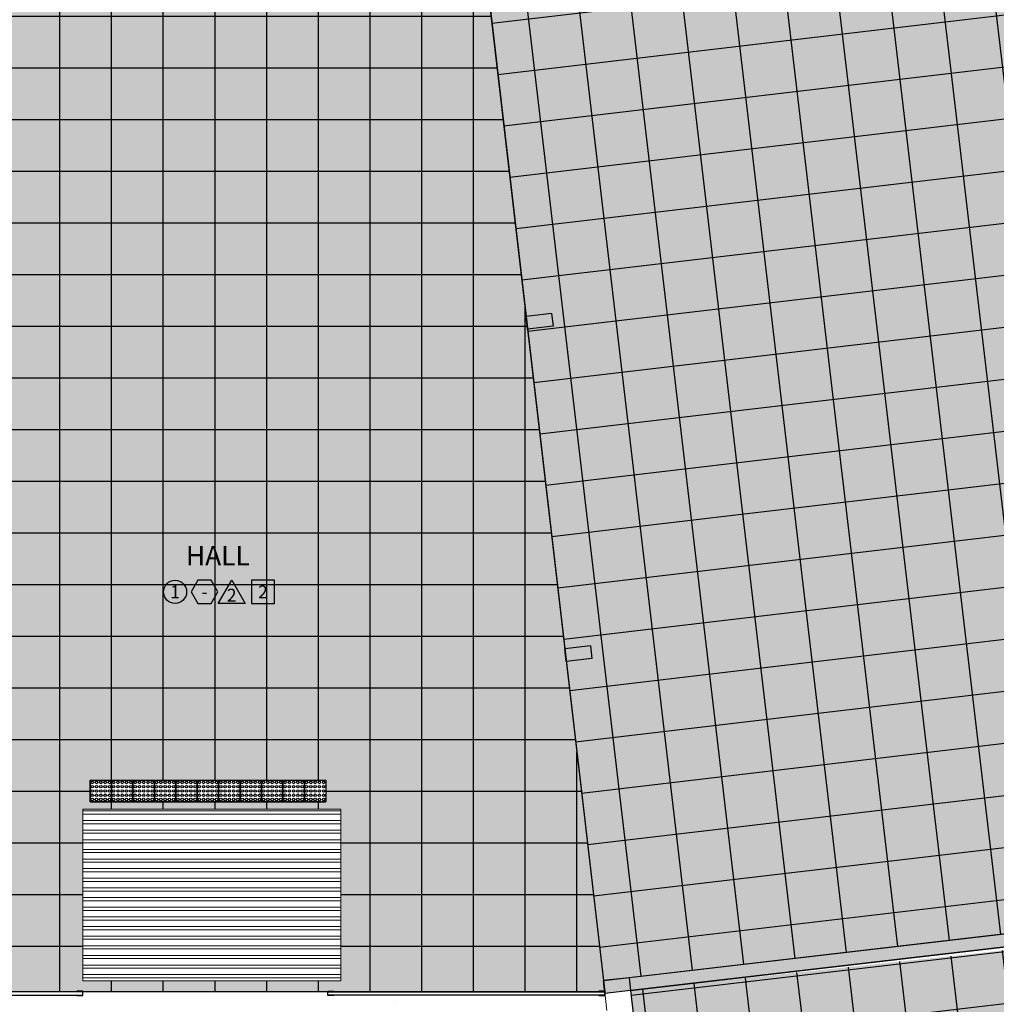
# Model space of a CAD drawing. Units: metres. Extents: x 0 to 770, y -25 to 1684.
# Drawn here: x 301 to 312, y 1222 to 1234 of the extents above; entities that cross this region are included whole.
import ezdxf
from ezdxf.enums import TextEntityAlignment as Align
from ezdxf.lldxf.tags import DXFTag

# ---------------------------------------------------------------- set-up
doc = ezdxf.new("R2010")
doc.units = ezdxf.units.M
doc.linetypes.add('CONTINUO', pattern=[0])
for name, color, linetype in [('0149-11_REF-PE$0$ARQ-porta construir', 2, 'Continuous'), ('ARQ-___-___-LIN-vistas0', 8, 'Continuous'), ('ARQ-acabamentos', 1, 'Continuous'), ('ARQ-cota 25', 1, 'Continuous'), ('ARQ-hachura granilite', 41, 'Continuous'), ('ARQ-nome do ambiente', 3, 'Continuous'), ('ARQ-piso', 1, 'Continuous'), ('ARQ-pisos e azulejos', 8, 'Continuous'), ('Contruir', 12, 'Continuous'), ('E-TX2', 5, 'Continuous'), ('PILAR', 143, 'CONTINUO'), ('PROJECAO', 251, 'DASHED2'), ('S-DIVC', 142, 'Continuous')]:
    doc.layers.add(name, color=color, linetype=linetype)
doc.layers.add('Alvenaria', color=5, linetype='Continuous', lineweight=30)
doc.styles.add('12075', font='romans.shx', dxfattribs={"height": 0.225})
doc.styles.add('8075', font='romans.shx', dxfattribs={"height": 0.15})
tags = doc.linetypes.add('DASHED2', pattern=[0.375, 0.25, -0.125]).pattern_tags.tags
tags[6:7] = [DXFTag(74, 4), DXFTag(75, 0), DXFTag(340, '0'), DXFTag(46, 1.0), DXFTag(50, 0.0), DXFTag(44, 0.0), DXFTag(45, 0.0)]
tags[4:5] = [DXFTag(74, 4), DXFTag(75, 0), DXFTag(340, '0'), DXFTag(46, 1.0), DXFTag(50, 0.0), DXFTag(44, 0.0), DXFTag(45, 0.0)]

# ---------------------------------------------------------------- blocks, each defined once
blk = doc.blocks.new('A$C4A2A349F')
at = {"layer": 'ARQ-___-___-LIN-vistas0'}
for p, q in [((0, 0), (0, 0.25)), ((0, 0.25), (0.25, 0.25)), ((0.25, 0.25), (0, 0.25)), ((0.25, 0), (0.25, 0.25)), ((0.25, 0.25), (0.25, 0)), ((0.25, 0), (0, 0))]:
    blk.add_line(p, q, dxfattribs=at)
for centre in [(0.025, 0.225), (0.075, 0.225), (0.125, 0.225), (0.175, 0.225), (0.225, 0.225), (0.025, 0.175), (0.025, 0.125), (0.075, 0.175), (0.075, 0.125), (0.125, 0.175), (0.125, 0.125), (0.175, 0.175), (0.175, 0.125), (0.225, 0.175), (0.225, 0.125), (0.025, 0.075), (0.025, 0.025), (0.075, 0.075), (0.075, 0.025), (0.125, 0.075), (0.125, 0.025), (0.175, 0.075), (0.175, 0.025), (0.225, 0.075), (0.225, 0.025)]:
    blk.add_circle(centre, 0.015, dxfattribs=at)
blk = doc.blocks.new('Ind acabamentos 8075_4')
for points in [[(13.16, 21.741), (13.238, 21.606), (13.394, 21.606), (13.472, 21.741), (13.394, 21.876), (13.238, 21.876)], [(13.633, 21.876), (13.789, 21.606), (13.477, 21.606)], [(13.863, 21.606), (14.133, 21.606), (14.133, 21.876), (13.863, 21.876)]]:
    blk.add_lwpolyline(points, close=True)
blk.add_circle((12.972, 21.741), 0.135)
at = {"color": 2, "style": '8075'}
for tag, p in [('PI', (12.972, 21.741)), ('RO', (13.316, 21.741)), ('PP', (13.633, 21.702)), ('TE', (13.998, 21.741))]:
    blk.add_attdef(tag, text='', height=0.15, dxfattribs=at).set_placement(p, align=Align.MIDDLE_CENTER)
at = {"layer": 'ARQ-nome do ambiente', "style": '12075'}
blk.add_attdef('AMBIENTE', text='', height=0.225, dxfattribs=at).set_placement((13.472, 22.051), align=Align.CENTER)

msp = doc.modelspace()

# ---------------------------------------------------------------- hatches: boundary and pattern name
at = {"layer": 'ARQ-hachura granilite'}
h = msp.add_hatch(color=256, dxfattribs=at)
h.dxf.hatch_style = 1
h.paths.add_polyline_path([(325.142, 1248.868), (318.685, 1248.117), (318.668, 1248.266), (322.89, 1248.757), (322.734, 1250.098), (318.512, 1249.607), (318.436, 1250.265), (315.306, 1249.901), (315.707, 1246.455), (312.75, 1246.111), (312.266, 1250.232), (305.062, 1246.391), (305.989, 1238.427), (311.601, 1239.081), (311.617, 1238.94), (305.863, 1238.262), (305.708, 1238.244), (306.152, 1234.434), (306.45, 1234.469), (306.467, 1234.32), (306.169, 1234.285), (306.615, 1230.454), (306.912, 1230.489), (306.929, 1230.34), (306.632, 1230.305), (307.067, 1226.573), (307.365, 1226.608), (307.382, 1226.459), (307.084, 1226.424), (307.518, 1222.699), (307.816, 1222.733), (315.071, 1223.578), (315.079, 1223.512), (315.377, 1223.546), (315.394, 1223.397), (315.096, 1223.363), (307.836, 1222.585), (307.833, 1222.584), (309.675, 1206.759), (313.06, 1206.174), (313.086, 1207.664), (313.304, 1207.69), (313.842, 1206.039), (330.462, 1203.165), (328.304, 1221.701), (321.906, 1220.956), (321.889, 1221.105), (323.971, 1221.348), (323.544, 1225.023), (317.5, 1224.32), (317.483, 1224.469), (322.449, 1225.047), (321.253, 1235.32), (326.646, 1235.948)])
h.paths.add_polyline_path([(313.566, 1239.091), (313.268, 1239.057), (313.251, 1239.206), (313.549, 1239.24)], flags=16)
h.paths.add_polyline_path([(314.011, 1235.282), (314.028, 1235.133), (313.73, 1235.098), (313.713, 1235.247)], flags=16)
h.paths.add_polyline_path([(313.214, 1242.121), (312.916, 1242.086), (312.898, 1242.235), (313.196, 1242.27)], flags=16)
h.paths.add_polyline_path([(314.473, 1231.302), (314.491, 1231.153), (314.193, 1231.118), (314.175, 1231.267)], flags=16)
h.paths.add_polyline_path([(312.861, 1245.15), (312.563, 1245.116), (312.546, 1245.265), (312.844, 1245.299)], flags=16)
h.paths.add_polyline_path([(314.926, 1227.42), (314.943, 1227.272), (314.645, 1227.237), (314.628, 1227.386)], flags=16)
h.paths.add_polyline_path([(328.13, 1219.956), (328.378, 1219.985), (328.407, 1219.737), (328.159, 1219.708)], flags=16)
h.paths.add_polyline_path([(315.857, 1219.424), (315.874, 1219.275), (315.576, 1219.24), (315.559, 1219.389)], flags=16)
h.paths.add_polyline_path([(316.316, 1215.474), (316.332, 1215.325), (316.035, 1215.294), (316.018, 1215.44)], flags=16)
h.paths.add_polyline_path([(316.782, 1211.478), (316.797, 1211.329), (316.501, 1211.297), (316.484, 1211.443)], flags=16)
h.paths.add_polyline_path([(317.246, 1207.489), (317.262, 1207.34), (316.965, 1207.308), (316.948, 1207.454)], flags=16)
h = msp.add_hatch(color=256, dxfattribs=at)
h.dxf.hatch_style = 1
h.paths.add_polyline_path([(305.357, 1241.258), (305.066, 1241.258), (305.068, 1241.251), (305.062, 1241.25), (303.724, 1241.092), (303.723, 1241.098), (302.727, 1241.098), (302.847, 1240.07), (301.811, 1240.476), (301.986, 1240.12), (300.771, 1240.606), (300.714, 1241.098), (300.351, 1241.098), (300.351, 1240.659), (300.478, 1240.659), (300.478, 1239.307), (299.311, 1239.307), (299.311, 1239.369), (298.918, 1239.369), (298.918, 1233.523), (298.819, 1233.523), (298.819, 1233.411, -0.999896), (298.774, 1233.411), (298.774, 1233.523), (294.616, 1233.523), (294.616, 1233.411, -1.000115), (294.571, 1233.411), (294.571, 1233.523), (294.472, 1233.523), (294.472, 1228.396), (299.01, 1228.396), (299.01, 1228.224, -0.028122), (297.707, 1222.569), (307.532, 1222.569)])
h.paths.add_polyline_path([(298.694, 1233.186), (298.444, 1233.186), (298.194, 1233.186), (297.944, 1233.186), (297.694, 1233.186), (297.444, 1233.186), (297.194, 1233.186), (296.944, 1233.186), (296.694, 1233.186), (296.444, 1233.186), (296.194, 1233.186), (295.944, 1233.186), (295.694, 1233.186), (295.444, 1233.186), (295.194, 1233.186), (294.944, 1233.186), (294.694, 1233.186), (294.694, 1233.436), (294.944, 1233.436), (295.194, 1233.436), (295.444, 1233.436), (295.694, 1233.436), (295.944, 1233.436), (296.194, 1233.436), (296.444, 1233.436), (296.694, 1233.436), (296.944, 1233.436), (297.194, 1233.436), (297.444, 1233.436), (297.694, 1233.436), (297.944, 1233.436), (298.194, 1233.436), (298.444, 1233.436), (298.694, 1233.436)], flags=16)
h.paths.add_polyline_path([(295.694, 1233.186), (295.694, 1233.436), (295.694, 1233.436), (295.694, 1233.186)], flags=0)
h.paths.add_polyline_path([(303.527, 1225.038), (303.777, 1225.038), (304.027, 1225.038), (304.277, 1225.038), (304.277, 1224.788), (304.027, 1224.788), (303.777, 1224.788), (303.527, 1224.788), (303.277, 1224.788), (303.027, 1224.788), (302.777, 1224.788), (302.527, 1224.788), (302.277, 1224.788), (302.027, 1224.788), (301.777, 1224.788), (301.527, 1224.788), (301.527, 1225.038), (301.777, 1225.038), (302.027, 1225.038), (302.277, 1225.038), (302.527, 1225.038), (302.777, 1225.038), (303.027, 1225.038), (303.277, 1225.038)], flags=16)
h.paths.add_polyline_path([(304.451, 1224.699), (304.451, 1222.696), (301.441, 1222.696), (301.441, 1224.699)], flags=16)
at = {"layer": 'ARQ-piso'}
h = msp.add_hatch(dxfattribs=at)
h.set_pattern_fill('ANSI37', color=256, scale=0.19, angle=51.7109)
h.set_pattern_definition([(96.711, (305.69146, 1226.526), (-0.599117, -0.070496), []), (186.711, (305.69146, 1226.526), (0.070496, -0.599117), [])])
h.paths.add_polyline_path([(325.142, 1248.868), (318.685, 1248.117), (318.668, 1248.266), (322.89, 1248.757), (322.734, 1250.098), (318.512, 1249.607), (318.436, 1250.265), (315.306, 1249.901), (315.707, 1246.455), (312.75, 1246.111), (312.266, 1250.232), (305.062, 1246.391), (305.989, 1238.427), (311.601, 1239.081), (311.617, 1238.94), (305.863, 1238.262), (305.708, 1238.244), (306.152, 1234.434), (306.45, 1234.469), (306.467, 1234.32), (306.169, 1234.285), (306.615, 1230.454), (306.912, 1230.489), (306.929, 1230.34), (306.632, 1230.305), (307.067, 1226.573), (307.365, 1226.608), (307.382, 1226.459), (307.084, 1226.424), (307.518, 1222.699), (307.816, 1222.733), (315.071, 1223.578), (315.079, 1223.512), (315.377, 1223.546), (315.394, 1223.397), (315.096, 1223.363), (307.836, 1222.585), (307.833, 1222.584), (309.675, 1206.759), (313.06, 1206.174), (313.086, 1207.664), (313.304, 1207.69), (313.842, 1206.039), (330.462, 1203.165), (328.304, 1221.701), (321.906, 1220.956), (321.889, 1221.105), (323.971, 1221.348), (323.544, 1225.023), (317.5, 1224.32), (317.483, 1224.469), (322.449, 1225.047), (321.253, 1235.32), (326.646, 1235.948)])
h.paths.add_polyline_path([(313.196, 1242.27), (313.214, 1242.121), (312.916, 1242.086), (312.898, 1242.235)], flags=16)
h.paths.add_polyline_path([(312.861, 1245.15), (312.563, 1245.116), (312.546, 1245.265), (312.844, 1245.299)], flags=16)
h.paths.add_polyline_path([(313.549, 1239.24), (313.566, 1239.091), (313.268, 1239.057), (313.251, 1239.206)], flags=16)
h.paths.add_polyline_path([(314.011, 1235.282), (314.028, 1235.133), (313.73, 1235.098), (313.713, 1235.247)], flags=16)
h.paths.add_polyline_path([(314.473, 1231.302), (314.491, 1231.153), (314.193, 1231.118), (314.175, 1231.267)], flags=16)
h.paths.add_polyline_path([(314.926, 1227.42), (314.943, 1227.272), (314.645, 1227.237), (314.628, 1227.386)], flags=16)
h.paths.add_polyline_path([(315.857, 1219.424), (315.874, 1219.275), (315.576, 1219.24), (315.559, 1219.389)], flags=16)
h.paths.add_polyline_path([(328.13, 1219.956), (328.378, 1219.985), (328.407, 1219.737), (328.159, 1219.708)], flags=16)
h.paths.add_polyline_path([(316.316, 1215.474), (316.332, 1215.325), (316.035, 1215.294), (316.018, 1215.44)], flags=16)
h.paths.add_polyline_path([(316.782, 1211.478), (316.797, 1211.329), (316.501, 1211.297), (316.484, 1211.443)], flags=16)
h.paths.add_polyline_path([(317.246, 1207.489), (317.262, 1207.34), (316.965, 1207.308), (316.948, 1207.454)], flags=16)
h = msp.add_hatch(dxfattribs=at)
h.set_pattern_fill('ANSI37', color=256, scale=0.19, angle=45)
h.set_pattern_definition([(90, (307.20684, 1229.13395), (-0.60325, 1e-16), []), (180, (307.20684, 1229.13395), (-1e-16, -0.60325), [])])
h.paths.add_polyline_path([(305.358, 1241.258), (305.067, 1241.258), (305.069, 1241.251), (305.063, 1241.25), (303.725, 1241.092), (303.725, 1241.098), (302.728, 1241.098), (302.848, 1240.07), (301.812, 1240.476), (301.988, 1240.12), (300.772, 1240.606), (300.715, 1241.098), (300.352, 1241.098), (300.352, 1240.659), (300.48, 1240.659), (300.48, 1239.307), (299.313, 1239.307), (299.313, 1239.369), (298.919, 1239.369), (298.919, 1233.523), (298.82, 1233.523), (298.82, 1233.411, -0.999896), (298.775, 1233.411), (298.775, 1233.523), (294.617, 1233.523), (294.617, 1233.411, -1.000115), (294.572, 1233.411), (294.572, 1233.523), (294.473, 1233.523), (294.473, 1228.396), (299.011, 1228.396), (299.011, 1228.224, -0.028122), (297.708, 1222.569), (307.533, 1222.569)])
h.paths.add_polyline_path([(298.695, 1233.186), (298.445, 1233.186), (298.195, 1233.186), (297.945, 1233.186), (297.695, 1233.186), (297.445, 1233.186), (297.195, 1233.186), (296.945, 1233.186), (296.695, 1233.186), (296.445, 1233.186), (296.195, 1233.186), (295.945, 1233.186), (295.695, 1233.186), (295.445, 1233.186), (295.195, 1233.186), (294.945, 1233.186), (294.695, 1233.186), (294.695, 1233.436), (294.945, 1233.436), (295.195, 1233.436), (295.445, 1233.436), (295.695, 1233.436), (295.945, 1233.436), (296.195, 1233.436), (296.445, 1233.436), (296.695, 1233.436), (296.945, 1233.436), (297.195, 1233.436), (297.445, 1233.436), (297.695, 1233.436), (297.945, 1233.436), (298.195, 1233.436), (298.445, 1233.436), (298.695, 1233.436)], flags=16)
h.paths.add_polyline_path([(295.695, 1233.186), (295.695, 1233.436), (295.695, 1233.436), (295.695, 1233.186)], flags=0)
h.paths.add_polyline_path([(302.028, 1225.038), (302.278, 1225.038), (302.528, 1225.038), (302.778, 1225.038), (303.028, 1225.038), (303.278, 1225.038), (303.528, 1225.038), (303.778, 1225.038), (304.028, 1225.038), (304.278, 1225.038), (304.278, 1224.788), (304.028, 1224.788), (303.778, 1224.788), (303.528, 1224.788), (303.278, 1224.788), (303.028, 1224.788), (302.778, 1224.788), (302.528, 1224.788), (302.278, 1224.788), (302.028, 1224.788), (301.778, 1224.788), (301.528, 1224.788), (301.528, 1225.038), (301.778, 1225.038)], flags=16)
h.paths.add_polyline_path([(304.452, 1224.699), (304.452, 1222.696), (301.442, 1222.696), (301.442, 1224.699)], flags=16)
at = {"layer": 'Contruir', "linetype": 'Continuous', "lineweight": 5}
h = msp.add_hatch(dxfattribs=at)
h.set_pattern_fill('ANSI32', color=252, scale=0.3, angle=315)
h.set_pattern_definition([(360, (-210342.11371, -7651211.95626), (-2e-17, 0.1125), []), (360, (-210342.07621, -7651211.99376), (-2e-17, 0.1125), [])])
h.paths.add_polyline_path([(304.452, 1222.696), (304.452, 1224.699), (301.442, 1224.699), (301.442, 1222.696)])
at = {"layer": 'PILAR', "lineweight": 0}
h = msp.add_hatch(dxfattribs=at)
h.set_pattern_fill('AR-CONC', scale=0.03, angle=-89.9999)
h.set_pattern_definition([(320.0000852995, (-210330.7216, -7650881.91557), (-0.0188253201468, -0.215178082807), [0.0225, -0.2475]), (265.0000852995, (-210330.7216, -7650881.91557), (0.2256575781396, 0.0416257360334), [0.018, -0.198]), (10.4515297595, (-210330.72316, -7650881.9335), (0.206832255668, -0.173552346095), [0.0191220576, -0.2103426336]), (316.1842852995, (-210330.6616, -7650881.91557), (-0.049655307579, -0.320172473127), [0.03375, -0.37125]), (6.6357207895, (-210330.66573, -7650881.94225), (0.292235997678, -0.280398148634), [0.0286831026, -0.315514128]), (261.1842492895, (-210330.6616, -7650881.91557), (0.292235997526, -0.280398148448), [0.027, -0.2970000003]), (291.0000852995, (-210330.6766, -7650881.94557), (-0.1207854006045, -0.179072295456), [0.0225, -0.2475]), (236.0000852995, (-210330.6766, -7650881.94557), (0.217545122185, -0.0729942757046), [0.018, -0.198]), (341.4515300395, (-210330.68666, -7650881.96049), (0.096759721108, -0.2520665689675), [0.019122057, -0.2103426336]), (307.5000852995, (-210330.721595, -7650881.91557), (0.0998681615802, -0.0036478079157), [0, -0.1956, 0, -0.201, 0, -0.19875]), (277.5000852995, (-210330.7216, -7650881.91557), (0.1183236310586, -0.0789206850775), [0, -0.1146, 0, -0.1911, 0, -0.07575]), (237.5000852995, (-210330.721595, -7650881.84867), (-0.0067662231006, -0.1601467409252), [0, -0.075, 0, -0.234, 0, -0.3105]), (227.5000852995, (-210330.7216, -7650881.81867), (0.0300317551665, -0.174955806093), [0, -0.0975, 0, -0.1554, 0, -0.2205])])
h.paths.add_polyline_path([(309.221, 1210.665), (308.923, 1210.63), (308.94, 1210.484), (309.236, 1210.516)])
h.paths.add_polyline_path([(308.755, 1214.662), (308.457, 1214.627), (308.474, 1214.481), (308.771, 1214.512)])
h.paths.add_polyline_path([(308.295, 1218.611), (307.998, 1218.577), (308.015, 1218.428), (308.313, 1218.462)])
h.paths.add_polyline_path([(307.816, 1222.733), (307.518, 1222.699), (307.535, 1222.55), (307.833, 1222.584)])
h.paths.add_polyline_path([(307.365, 1226.608), (307.067, 1226.573), (307.084, 1226.424), (307.382, 1226.459)])
h.paths.add_polyline_path([(306.912, 1230.489), (306.912, 1230.489), (306.615, 1230.454), (306.632, 1230.305), (306.929, 1230.34)])
h.paths.add_polyline_path([(306.45, 1234.469), (306.152, 1234.434), (306.169, 1234.285), (306.467, 1234.32)])
h.paths.add_polyline_path([(305.988, 1238.427), (305.691, 1238.393), (305.708, 1238.244), (306.005, 1238.278)])
h.paths.add_polyline_path([(305.635, 1241.457), (305.338, 1241.422), (305.355, 1241.273), (305.653, 1241.308)])
h.paths.add_polyline_path([(305.283, 1244.486), (304.985, 1244.452), (305.003, 1244.303), (305.3, 1244.337)])
h.paths.add_polyline_path([(312.841, 1245.299), (312.546, 1245.265), (312.563, 1245.116), (312.859, 1245.15)])
h.paths.add_polyline_path([(313.194, 1242.269), (312.898, 1242.235), (312.916, 1242.086), (313.212, 1242.12)])
h.paths.add_polyline_path([(313.547, 1239.24), (313.251, 1239.206), (313.268, 1239.057), (313.564, 1239.091)])
h.paths.add_polyline_path([(314.008, 1235.281), (313.713, 1235.247), (313.73, 1235.098), (314.026, 1235.132)])
h.paths.add_polyline_path([(314.472, 1231.302), (314.175, 1231.267), (314.193, 1231.118), (314.489, 1231.153)])
h.paths.add_polyline_path([(314.924, 1227.42), (314.628, 1227.386), (314.645, 1227.237), (314.941, 1227.271)])
h.paths.add_polyline_path([(315.376, 1223.546), (315.079, 1223.512), (315.096, 1223.363), (315.394, 1223.397)])
h.paths.add_polyline_path([(315.856, 1219.424), (315.559, 1219.389), (315.576, 1219.24), (315.874, 1219.275)])
h.paths.add_polyline_path([(316.318, 1215.46), (316.316, 1215.474), (316.018, 1215.44), (316.035, 1215.294), (316.332, 1215.325)])
h.paths.add_polyline_path([(316.782, 1211.472), (316.781, 1211.478), (316.484, 1211.443), (316.501, 1211.297), (316.797, 1211.329)])
h.paths.add_polyline_path([(328.016, 1223.355), (327.768, 1223.326), (327.796, 1223.078), (328.045, 1223.107)])
h.paths.add_polyline_path([(328.379, 1219.981), (328.13, 1219.952), (328.159, 1219.703), (328.408, 1219.732)])
h.paths.add_polyline_path([(330.86, 1218.299), (330.612, 1218.27), (330.641, 1218.022), (330.889, 1218.051)])
h.paths.add_polyline_path([(331.614, 1211.824), (331.366, 1211.795), (331.394, 1211.547), (331.643, 1211.576)])
h.paths.add_polyline_path([(329.903, 1226.522), (329.655, 1226.493), (329.684, 1226.244), (329.932, 1226.273)])
h.paths.add_polyline_path([(329.007, 1234.22), (328.759, 1234.191), (328.788, 1233.942), (329.036, 1233.971)])
h.paths.add_polyline_path([(328.122, 1241.818), (327.874, 1241.789), (327.903, 1241.541), (328.151, 1241.57)])
h.paths.add_polyline_path([(327.232, 1249.467), (326.984, 1249.438), (327.013, 1249.189), (327.261, 1249.218)])
at = {"layer": 'S-DIVC'}
h = msp.add_hatch(color=256, dxfattribs=at)
h.dxf.hatch_style = 1
h.paths.add_polyline_path([(307.833, 1222.584), (315.088, 1223.429), (315.071, 1223.578), (307.816, 1222.733)])

# ---------------------------------------------------------------- linework, layer by layer
at = {"layer": '0149-11_REF-PE$0$ARQ-porta construir'}
for points in [[(301.442, 1222.569), (297.636, 1222.569), (297.636, 1222.529), (301.442, 1222.529)], [(304.302, 1222.569), (307.532, 1222.569), (307.532, 1222.529), (304.302, 1222.529)]]:
    msp.add_lwpolyline(points, close=True, dxfattribs=at)
at = {"layer": '0149-11_REF-PE$0$ARQ-porta construir', "elevation": 0}
for points in [[(301.372, 1222.524), (301.442, 1222.524), (301.442, 1222.574), (301.372, 1222.574)], [(304.372, 1222.524), (304.302, 1222.524), (304.302, 1222.574), (304.372, 1222.574)], [(307.462, 1222.524), (307.532, 1222.524), (307.532, 1222.574), (307.462, 1222.574)]]:
    msp.add_lwpolyline(points, dxfattribs=at)
at = {"layer": 'Alvenaria'}
msp.add_lwpolyline([(307.833, 1222.584), (315.088, 1223.429), (315.071, 1223.578), (307.816, 1222.733)], close=True, dxfattribs=at)
at = {"layer": 'ARQ-cota 25'}
msp.add_line((304.302, 1222.569), (301.442, 1222.569), dxfattribs=at)
at = {"layer": 'ARQ-pisos e azulejos'}
msp.add_line((307.532, 1222.569), (307.533, 1222.569), dxfattribs=at)
for points in [[(305.062, 1246.391), (305.989, 1238.427), (311.601, 1239.081), (311.617, 1238.94), (305.863, 1238.262), (305.708, 1238.244), (307.518, 1222.699), (315.071, 1223.578)], [(315.088, 1223.429), (307.833, 1222.584), (309.675, 1206.759), (313.06, 1206.174)]]:
    msp.add_lwpolyline(points, dxfattribs=at)
msp.add_lwpolyline([(300.351, 1241.098), (300.714, 1241.098), (300.772, 1240.606), (301.987, 1240.12), (301.812, 1240.476), (302.848, 1240.07), (302.728, 1241.098), (303.724, 1241.098), (303.725, 1241.092), (305.062, 1241.25), (305.068, 1241.251), (305.066, 1241.258), (305.357, 1241.258), (307.533, 1222.569), (297.707, 1222.569, 0.028122)], format="xyb", dxfattribs=at)
at = {"layer": 'Contruir', "color": 252, "linetype": 'Continuous', "lineweight": 5}
msp.add_lwpolyline([(301.442, 1222.696), (304.452, 1222.696), (304.452, 1224.699), (301.442, 1224.699)], close=True, dxfattribs=at)
at = {"layer": 'E-TX2', "linetype": 'Continuous', "lineweight": 5}
msp.add_lwpolyline([(305.082, 1222.459), (305.082, 1222.459), (305.082, 1222.459), (305.082, 1222.459)], close=True, dxfattribs=at)
at = {"layer": 'PILAR', "color": 6, "linetype": 'Continuous'}
for p, q in [((306.912, 1230.489), (306.614, 1230.454)), ((306.912, 1230.489), (306.929, 1230.34)), ((306.631, 1230.305), (306.614, 1230.454)), ((306.929, 1230.34), (306.631, 1230.305)), ((307.365, 1226.608), (307.067, 1226.573)), ((307.365, 1226.608), (307.382, 1226.459)), ((307.084, 1226.424), (307.067, 1226.573)), ((307.382, 1226.459), (307.084, 1226.424)), ((307.816, 1222.733), (307.518, 1222.699)), ((307.535, 1222.55), (307.518, 1222.699)), ((307.816, 1222.733), (307.833, 1222.584)), ((307.833, 1222.584), (307.535, 1222.55))]:
    msp.add_line(p, q, dxfattribs=at)
at = {"layer": 'PROJECAO', "lineweight": 0}
msp.add_line((305.707, 1238.244), (307.518, 1222.699), dxfattribs=at)
at = {"layer": 'PROJECAO', "color": 7, "linetype": 'ByBlock', "lineweight": 0}
for p, q in [((307.518, 1222.699), (307.816, 1222.733)), ((307.558, 1222.351), (307.518, 1222.699)), ((307.558, 1222.351), (307.518, 1222.699)), ((307.856, 1222.386), (307.816, 1222.733)), ((307.856, 1222.386), (307.833, 1222.584))]:
    msp.add_line(p, q, dxfattribs=at)

# ---------------------------------------------------------------- block references
at = {"layer": 'ARQ-___-___-LIN-vistas0', "extrusion": (1.67271e-09, 1.30828e-09, 1), "rotation": 180}
for p in [(301.777, 1225.038, 0), (302.027, 1225.038, 0), (302.277, 1225.038, 0), (302.527, 1225.038, 0), (302.777, 1225.038, 0), (303.027, 1225.038, 0), (303.277, 1225.038, 0), (303.527, 1225.038, 0), (303.777, 1225.038, 0), (304.027, 1225.038, 0), (304.277, 1225.038, 0)]:
    msp.add_blockref('A$C4A2A349F', p, dxfattribs=at)
at = {"layer": 'ARQ-acabamentos'}
msp.add_blockref('Ind acabamentos 8075_4', (289.546, 1205.497), dxfattribs=at).add_auto_attribs({'AMBIENTE': 'HALL', 'PI': '1', 'RO': '-', 'PP': '2', 'TE': '2'})

doc.saveas('drawing.dxf')
